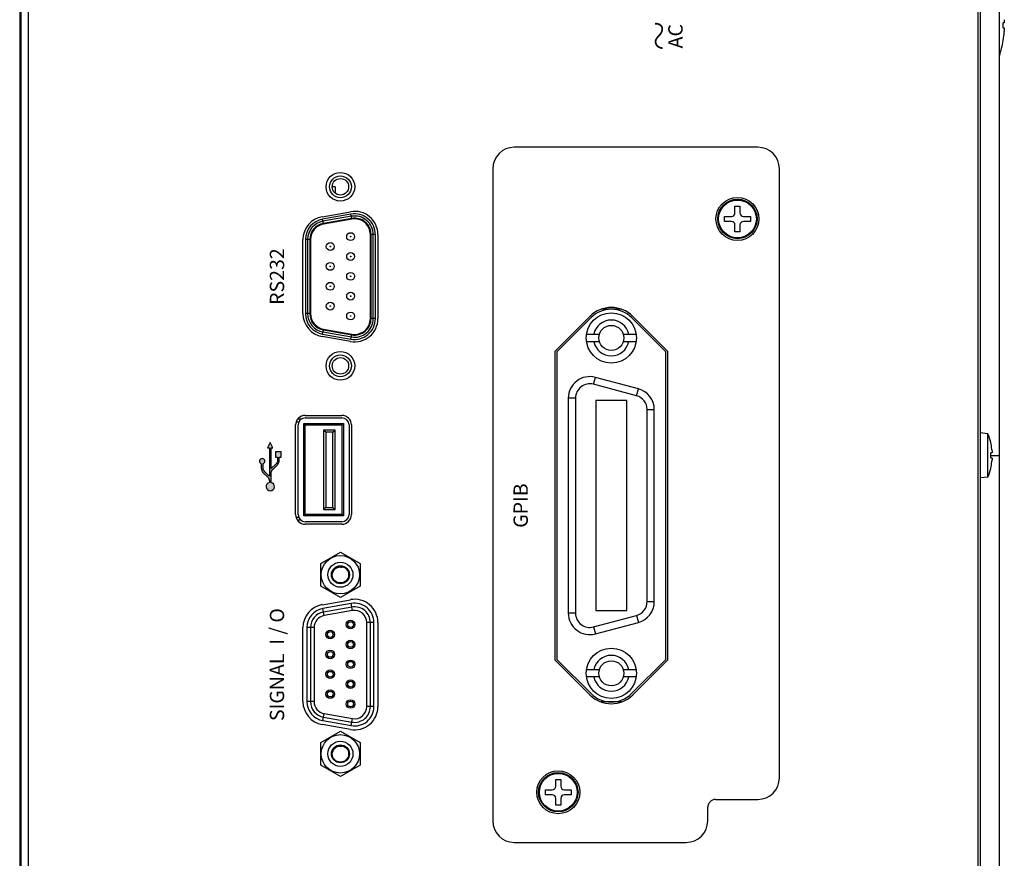
# Model space of a CAD drawing. Units: millimetres. Extents: x 0 to 828, y 10 to 570.
# Drawn here: x 627 to 696, y 373 to 432 of the extents above; entities that cross this region are included whole.
import ezdxf
from ezdxf.enums import TextEntityAlignment as Align

# ---------------------------------------------------------------- set-up
doc = ezdxf.new("R2010")
doc.units = ezdxf.units.MM
doc.layers.add('TEXT', color=6, linetype='Continuous')
doc.styles.add('SA2', font='sanss___.ttf', dxfattribs={"height": 2})

msp = doc.modelspace()

# ---------------------------------------------------------------- hatches: boundary and pattern name
at = {"layer": 'TEXT', "ltscale": 0.5}
h = msp.add_hatch(color=256, dxfattribs=at)
edge = h.paths.add_edge_path()
edge.add_line((645.178, 400.494), (644.888, 400.22))
edge.add_arc((645.231, 399.857), 0.499, 133.43065, 138.75347)
edge.add_line((644.856, 400.186), (644.856, 401.639))
edge.add_line((644.856, 401.639), (644.982, 401.639))
edge.add_line((644.982, 401.639), (644.794, 402.014))
edge.add_line((644.794, 402.014), (644.607, 401.639))
edge.add_line((644.607, 401.639), (644.733, 401.639))
edge.add_line((644.733, 401.639), (644.733, 399.654))
edge.add_arc((644.358, 399.325), 0.499, 41.24653, 46.56935)
edge.add_line((644.7, 399.687), (644.411, 399.961))
edge.add_arc((644.669, 400.233), 0.375, 180, 226.56935, ccw=False)
edge.add_line((644.294, 400.233), (644.294, 400.525))
edge.add_arc((644.232, 400.702), 0.188, 289.26878, 610.73122)
edge.add_line((644.17, 400.525), (644.17, 400.233))
edge.add_arc((644.669, 400.233), 0.499, 180, 226.56935)
edge.add_line((644.326, 399.871), (644.615, 399.597))
edge.add_arc((644.358, 399.325), 0.375, 0, 46.56935, ccw=False)
edge.add_line((644.733, 399.325), (644.733, 399.221))
edge.add_arc((644.794, 398.934), 0.294, 102.13355, 437.86645)
edge.add_line((644.856, 399.221), (644.856, 399.857))
edge.add_arc((645.231, 399.857), 0.375, 133.43065, 180, ccw=False)
edge.add_line((644.974, 400.13), (645.263, 400.404))
edge.add_arc((644.92, 400.766), 0.499, 313.43065, 360)
edge.add_line((645.419, 400.766), (645.419, 400.983))
edge.add_line((645.419, 400.983), (645.544, 400.983))
edge.add_line((645.544, 400.983), (645.544, 401.358))
edge.add_line((645.544, 401.358), (645.169, 401.358))
edge.add_line((645.169, 401.358), (645.169, 400.983))
edge.add_line((645.169, 400.983), (645.295, 400.983))
edge.add_line((645.295, 400.983), (645.295, 400.766))
edge.add_arc((644.92, 400.766), 0.375, -46.56935, 0, ccw=False)

# ---------------------------------------------------------------- linework, layer by layer
for p, q in [((694.162, 480.954), (694.162, 321.254)), ((694.312, 481.105), (694.312, 321.102)), ((627.312, 478.61), (627.312, 323.597)), ((627.412, 323.754), (627.412, 478.454)), ((627.912, 478.454), (627.912, 323.754)), ((695.662, 353.47), (695.662, 448.737)), ((695.996, 431.279), (695.925, 431.279)), ((695.925, 430.929), (695.996, 430.929)), ((695.925, 430.054), (695.927, 430.054)), ((694.862, 402.622), (694.312, 402.67)), ((694.862, 399.585), (694.862, 402.622)), ((695.059, 402.004), (695.055, 402.004)), ((695.136, 401.279), (695.055, 401.279)), ((695.055, 400.929), (695.136, 400.929)), ((695.059, 401.104), (695.662, 401.104)), ((695.055, 400.204), (695.059, 400.204)), ((694.862, 399.585), (694.312, 399.537))]:
    msp.add_line(p, q)
at = {"linetype": 'Continuous'}
for p, q in [((678.812, 422.604), (661.812, 422.604)), ((660.312, 421.104), (660.312, 375.604)), ((680.312, 378.604), (680.312, 421.104)), ((649.312, 419.854), (649.113, 419.854)), ((649.312, 419.854), (649.312, 419.413)), ((677.212, 418.029), (677.212, 418.504)), ((677.212, 418.504), (677.562, 418.504)), ((677.562, 418.504), (677.562, 418.029)), ((648.415, 417.762), (650.395, 418.111)), ((650.425, 417.939), (648.445, 417.59)), ((650.451, 417.791), (648.471, 417.442)), ((650.478, 417.644), (648.498, 417.294)), ((650.478, 417.644), (650.425, 417.939)), ((676.487, 417.429), (676.487, 417.779)), ((676.487, 417.779), (676.962, 417.779)), ((677.812, 417.779), (678.287, 417.779)), ((678.287, 417.779), (678.287, 417.429)), ((648.498, 417.294), (648.445, 417.59)), ((650.486, 417.594), (648.506, 417.245)), ((676.962, 417.429), (676.487, 417.429)), ((677.212, 416.704), (677.212, 417.179)), ((677.562, 417.179), (677.562, 416.704)), ((678.287, 417.429), (677.812, 417.429)), ((651.777, 410.651), (651.777, 416.511)), ((651.827, 410.651), (651.827, 416.511)), ((652.127, 416.511), (651.827, 416.511)), ((651.977, 410.651), (651.977, 416.511)), ((652.127, 410.651), (652.127, 416.511)), ((652.302, 416.511), (652.302, 410.651)), ((677.562, 416.704), (677.212, 416.704)), ((647.072, 411), (647.072, 416.162)), ((647.247, 416.162), (647.247, 411)), ((647.547, 416.162), (647.247, 416.162)), ((647.397, 416.162), (647.397, 411)), ((647.547, 416.162), (647.547, 411)), ((647.597, 416.162), (647.597, 411)), ((647.547, 411), (647.247, 411)), ((664.662, 408.384), (667.085, 410.806)), ((669.298, 411.304), (667.877, 411.304)), ((670.09, 410.806), (672.512, 408.384)), ((652.127, 410.651), (651.827, 410.651)), ((667.173, 410.718), (664.787, 408.332)), ((672.387, 408.332), (670.001, 410.718)), ((650.395, 409.051), (648.415, 409.4)), ((648.445, 409.572), (648.498, 409.868)), ((648.445, 409.572), (650.425, 409.223)), ((648.471, 409.72), (650.451, 409.371)), ((648.498, 409.868), (650.478, 409.519)), ((648.506, 409.917), (650.486, 409.568)), ((650.425, 409.223), (650.478, 409.519)), ((667.749, 409.554), (666.855, 409.554)), ((670.319, 409.554), (669.426, 409.554)), ((666.855, 409.054), (667.749, 409.054)), ((669.426, 409.054), (670.319, 409.054)), ((664.662, 386.823), (664.662, 408.384)), ((664.787, 408.332), (664.787, 386.875)), ((672.387, 386.875), (672.387, 408.332)), ((672.512, 408.384), (672.512, 386.823)), ((667.346, 406.069), (667.475, 406.552)), ((670.346, 405.266), (667.346, 406.069)), ((670.475, 405.749), (667.475, 406.552)), ((670.346, 405.266), (670.475, 405.749)), ((665.587, 405.104), (665.587, 390.104)), ((666.087, 405.104), (665.587, 405.104)), ((666.087, 405.104), (666.087, 390.104)), ((667.512, 404.929), (667.512, 390.279)), ((669.662, 404.929), (667.512, 404.929)), ((669.662, 390.279), (669.662, 404.929)), ((647.237, 403.902), (649.787, 403.902)), ((671.087, 390.907), (671.087, 404.3)), ((671.087, 404.3), (671.587, 404.3)), ((671.587, 390.907), (671.587, 404.3)), ((646.565, 396.978), (646.565, 403.229)), ((646.78, 403.429), (646.596, 403.429)), ((646.938, 403.629), (646.697, 403.629)), ((646.737, 396.978), (646.737, 403.229)), ((647.132, 403.329), (647.232, 403.229)), ((647.132, 396.879), (647.132, 403.329)), ((647.132, 403.329), (649.892, 403.329)), ((647.232, 396.979), (647.232, 403.229)), ((647.232, 403.229), (649.792, 403.229)), ((647.237, 403.729), (649.787, 403.729)), ((649.892, 403.329), (649.792, 403.229)), ((649.792, 403.229), (649.792, 396.979)), ((649.892, 403.329), (649.892, 396.879)), ((650.287, 403.229), (650.287, 396.978)), ((650.46, 403.229), (650.46, 396.978)), ((648.512, 402.879), (648.512, 397.329)), ((648.662, 402.729), (648.512, 402.879)), ((649.312, 402.879), (648.512, 402.879)), ((648.662, 402.729), (648.662, 397.479)), ((649.162, 402.729), (648.662, 402.729)), ((649.162, 402.729), (649.312, 402.879)), ((649.162, 397.479), (649.162, 402.729)), ((649.312, 397.329), (649.312, 402.879)), ((648.662, 397.479), (648.512, 397.329)), ((648.512, 397.329), (649.312, 397.329)), ((648.662, 397.479), (649.162, 397.479)), ((649.162, 397.479), (649.312, 397.329)), ((646.78, 396.779), (646.596, 396.779)), ((646.938, 396.579), (646.697, 396.579)), ((647.132, 396.879), (647.232, 396.979)), ((649.892, 396.879), (647.132, 396.879)), ((649.792, 396.979), (647.232, 396.979)), ((649.787, 396.478), (647.237, 396.478)), ((649.892, 396.879), (649.792, 396.979)), ((649.787, 396.306), (647.237, 396.306)), ((648.312, 393.572), (649.687, 394.366)), ((649.687, 394.366), (651.062, 393.572)), ((648.312, 391.985), (648.312, 393.572)), ((651.062, 393.572), (651.062, 391.985)), ((649.687, 391.191), (648.312, 391.985)), ((651.062, 391.985), (649.687, 391.191)), ((648.415, 390.692), (650.395, 391.041)), ((671.087, 390.907), (671.587, 390.907)), ((650.443, 390.771), (648.463, 390.421)), ((648.55, 389.929), (648.463, 390.421)), ((650.486, 390.524), (648.506, 390.175)), ((650.53, 390.278), (648.55, 389.929)), ((650.53, 390.278), (650.443, 390.771)), ((667.512, 390.279), (669.662, 390.279)), ((666.087, 390.104), (665.587, 390.104)), ((667.346, 389.138), (670.346, 389.941)), ((670.346, 389.941), (670.475, 389.459)), ((647.072, 383.93), (647.072, 389.092)), ((647.347, 389.092), (647.347, 383.93)), ((647.847, 389.092), (647.347, 389.092)), ((647.597, 389.092), (647.597, 383.93)), ((647.847, 389.092), (647.847, 383.93)), ((651.527, 383.581), (651.527, 389.441)), ((652.027, 389.441), (651.527, 389.441)), ((651.777, 383.581), (651.777, 389.441)), ((652.027, 383.581), (652.027, 389.441)), ((652.302, 389.441), (652.302, 383.581)), ((667.346, 389.138), (667.475, 388.655)), ((667.475, 388.655), (670.475, 389.459)), ((667.085, 384.401), (664.662, 386.823)), ((664.787, 386.875), (667.173, 384.489)), ((670.001, 384.489), (672.387, 386.875)), ((672.512, 386.823), (670.09, 384.401)), ((667.749, 386.154), (666.855, 386.154)), ((670.319, 386.154), (669.426, 386.154)), ((667.749, 385.654), (666.855, 385.654)), ((670.319, 385.654), (669.426, 385.654)), ((647.847, 383.93), (647.347, 383.93)), ((652.027, 383.581), (651.527, 383.581)), ((669.298, 383.904), (667.877, 383.904)), ((648.463, 382.601), (648.55, 383.093)), ((648.506, 382.847), (650.486, 382.498)), ((648.55, 383.093), (650.53, 382.744)), ((650.443, 382.252), (650.53, 382.744)), ((650.395, 381.981), (648.415, 382.33)), ((648.463, 382.601), (650.443, 382.252)), ((648.312, 381.077), (649.687, 381.871)), ((649.687, 381.871), (651.062, 381.077)), ((648.312, 379.49), (648.312, 381.077)), ((651.062, 381.077), (651.062, 379.49)), ((649.687, 378.696), (648.312, 379.49)), ((651.062, 379.49), (649.687, 378.696)), ((664.712, 378.029), (664.712, 378.504)), ((664.712, 378.504), (665.062, 378.504)), ((665.062, 378.504), (665.062, 378.029)), ((663.987, 377.429), (663.987, 377.779)), ((663.987, 377.779), (664.462, 377.779)), ((664.462, 377.429), (663.987, 377.429)), ((664.712, 376.704), (664.712, 377.179)), ((665.062, 377.179), (665.062, 376.704)), ((665.312, 377.779), (665.787, 377.779)), ((665.787, 377.429), (665.312, 377.429)), ((665.787, 377.779), (665.787, 377.429)), ((665.062, 376.704), (664.712, 376.704)), ((675.312, 375.604), (675.312, 376.557)), ((675.859, 377.104), (678.812, 377.104)), ((661.812, 374.104), (673.812, 374.104))]:
    msp.add_line(p, q, dxfattribs=at)
for centre, radius in [((649.687, 419.849), 1), ((649.687, 419.849), 0.762), ((649.687, 419.849), 0.575), ((677.387, 417.604), 1.5), ((677.387, 417.604), 1.375), ((677.387, 417.604), 1.318), ((650.397, 416.374), 0.273), ((650.397, 416.374), 0.0225), ((648.977, 415.679), 0.273), ((648.977, 415.679), 0.0225), ((650.397, 414.989), 0.273), ((650.397, 414.989), 0.0225), ((648.977, 414.294), 0.273), ((648.977, 414.294), 0.0225), ((650.397, 413.604), 0.273), ((650.397, 413.604), 0.0225), ((648.977, 412.909), 0.273), ((648.977, 412.909), 0.0225), ((650.397, 412.219), 0.273), ((650.397, 412.219), 0.0225), ((648.977, 411.524), 0.273), ((648.977, 411.524), 0.0225), ((650.397, 410.834), 0.273), ((650.397, 410.834), 0.0225), ((668.587, 409.304), 1.75), ((668.587, 409.304), 0.875), ((649.687, 407.354), 1), ((649.687, 407.354), 0.762), ((649.687, 407.354), 0.575), ((649.687, 392.779), 1.338), ((649.687, 392.779), 0.875), ((649.687, 392.779), 0.625), ((649.687, 392.779), 0.575), ((650.397, 389.301), 0.3), ((650.397, 389.301), 0.2), ((648.977, 388.609), 0.3), ((648.977, 388.609), 0.2), ((650.397, 387.916), 0.3), ((650.397, 387.916), 0.2), ((648.977, 387.224), 0.3), ((648.977, 387.224), 0.2), ((668.587, 385.904), 1.75), ((650.397, 386.531), 0.3), ((650.397, 386.531), 0.2), ((668.587, 385.904), 0.875), ((648.977, 385.839), 0.3), ((648.977, 385.839), 0.2), ((650.397, 385.146), 0.3), ((648.977, 384.454), 0.3), ((650.397, 385.146), 0.2), ((648.977, 384.454), 0.2), ((650.397, 383.761), 0.3), ((650.397, 383.761), 0.2), ((649.687, 380.284), 1.338), ((649.687, 380.284), 0.875), ((649.687, 380.284), 0.625), ((649.687, 380.284), 0.575), ((664.887, 377.604), 1.5), ((664.887, 377.604), 1.375), ((664.887, 377.604), 1.318)]:
    msp.add_circle(centre, radius, dxfattribs=at)
for centre, radius, start, end in [((689.471, 431.104), 6.456, 358.4467, 1.5533), ((692.166, 430.928), 3.838, 356.27277, 356.57908), ((689.471, 431.104), 6.541, 341.20923, 350.76222), ((689.471, 431.104), 6.538, 350.75888, 356.27312), ((691.171, 401.104), 3.991, 13.03202, 22.35654), ((691.171, 401.104), 3.987, 6.11858, 13.04479), ((691.171, 401.104), 3.888, 357.4205, 2.5795), ((692.824, 401.281), 2.325, 5.31251, 6.12203), ((691.171, 401.104), 3.987, 346.95521, 353.88142), ((692.815, 400.927), 2.334, 353.87956, 354.6859), ((691.171, 401.104), 3.991, 337.64346, 346.96798)]:
    msp.add_arc(centre, radius, start, end)
for centre, radius, start, end in [((661.812, 421.104), 1.5, 90, 180), ((678.812, 421.104), 1.5, 0, 90), ((648.697, 416.162), 1.625, 99.99992, 180.00008), ((650.677, 416.511), 1.625, 359.99993, 100.00007), ((650.677, 416.511), 1.45, 0, 100), ((650.677, 416.511), 1.3, 360, 100), ((650.677, 416.511), 1.15, 0, 100), ((676.962, 418.029), 0.25, 270, 0), ((677.812, 418.029), 0.25, 180, 270), ((648.697, 416.162), 1.45, 100, 180), ((648.697, 416.162), 1.3, 100, 180), ((648.697, 416.162), 1.15, 100, 180), ((648.697, 416.162), 1.1, 100, 180), ((650.677, 416.511), 1.1, 0, 100), ((676.962, 417.179), 0.25, 0, 90), ((677.812, 417.179), 0.25, 90, 180), ((648.697, 411), 1.625, 179.99992, 260.00008), ((648.697, 411), 1.45, 180, 260), ((648.697, 411), 1.3, 180, 260), ((648.697, 411), 1.15, 180, 260), ((648.697, 411), 1.1, 180, 260), ((668.587, 409.304), 2.125, 45, 135), ((668.587, 409.304), 2, 45, 135), ((650.677, 410.651), 1.625, 259.99993, 0.00007), ((650.677, 410.651), 1.45, 260, 0), ((650.677, 410.651), 1.3, 260, 0), ((650.677, 410.651), 1.15, 260, 0), ((650.677, 410.651), 1.1, 260, 0), ((668.587, 409.304), 1.25, 11.53696, 168.46304), ((668.587, 409.304), 1.25, 191.53696, 348.46304), ((667.087, 405.104), 1.5, 75, 180), ((667.087, 405.104), 1, 75, 180), ((670.087, 404.3), 1.5, 360, 75), ((670.087, 404.3), 1, 0, 75), ((647.237, 403.229), 0.672, 90, 180), ((649.787, 403.229), 0.672, 0, 90), ((647.237, 403.229), 0.5, 90, 180), ((649.787, 403.229), 0.5, 0, 90), ((647.237, 396.978), 0.672, 180, 270), ((647.237, 396.978), 0.5, 180, 270), ((649.787, 396.978), 0.5, 270, 0), ((649.787, 396.978), 0.672, 270, 0), ((649.654, 392.784), 0.519, 75.76172, 86.31847), ((648.854, 393.182), 0.934, 6.48657, 10.1664), ((650.677, 389.441), 1.625, 359.99987, 100.00013), ((670.087, 390.907), 1, 285, 0), ((670.087, 390.907), 1.5, 285, 0), ((648.697, 389.092), 1.625, 99.99996, 180.00004), ((648.697, 389.092), 1.35, 100, 180), ((648.697, 389.092), 1.1, 100, 180), ((650.677, 389.441), 1.35, 0, 100), ((650.677, 389.441), 1.1, 0, 100), ((650.677, 389.441), 0.85, 0, 100), ((648.697, 389.092), 0.85, 100, 180), ((667.087, 390.104), 1.5, 180, 285), ((667.087, 390.104), 1, 180, 285), ((668.587, 385.904), 1.25, 11.53696, 168.46304), ((668.587, 385.904), 1.25, 191.53696, 348.46304), ((668.587, 385.904), 2.125, 225, 315), ((668.587, 385.904), 2, 225, 315), ((648.697, 383.93), 1.625, 179.99996, 260.00004), ((648.697, 383.93), 1.35, 180, 260), ((648.697, 383.93), 1.1, 180, 260), ((648.697, 383.93), 0.85, 180, 260), ((650.677, 383.581), 1.625, 259.99987, 0.00013), ((650.677, 383.581), 1.35, 260, 0), ((650.677, 383.581), 1.1, 260, 0), ((650.677, 383.581), 0.85, 260, 0), ((649.654, 380.289), 0.519, 75.76172, 86.31847), ((648.854, 380.687), 0.934, 6.48657, 10.1664), ((678.812, 378.604), 1.5, 270, 0), ((664.462, 378.029), 0.25, 270, 0), ((665.312, 378.029), 0.25, 180, 270), ((664.462, 377.179), 0.25, 0, 90), ((665.312, 377.179), 0.25, 90, 180), ((675.859, 376.557), 0.547, 90, 180), ((661.812, 375.604), 1.5, 180, 270), ((673.812, 375.604), 1.5, 270, 0)]:
    msp.add_arc(centre, radius, start, end, dxfattribs=at)
for points, knots in [([(695.997, 431.508), (695.998, 431.501), (695.999, 431.48), (696.001, 431.448), (696.002, 431.412), (696.003, 431.38), (696.003, 431.352), (696.003, 431.327), (696.002, 431.307), (696.001, 431.292), (695.999, 431.284), (695.997, 431.279), (695.996, 431.279)], [0, 0, 0, 0, 0.0222453, 0.061297, 0.0968347, 0.1293087, 0.1579931, 0.1825957, 0.2026691, 0.2174652, 0.2267787, 0.2307033, 0.2307033, 0.2307033, 0.2307033]), ([(695.996, 430.929), (695.997, 430.929), (695.999, 430.923), (696.001, 430.915), (696.002, 430.899), (696.003, 430.879), (696.003, 430.856), (696.003, 430.831), (696.002, 430.807), (696.001, 430.783), (696, 430.758), (695.999, 430.732), (695.998, 430.712), (695.997, 430.701), (695.997, 430.699)], [0, 0, 0, 0, 0.0039666, 0.0134101, 0.0284757, 0.0488582, 0.073317, 0.0984148, 0.1227582, 0.1467329, 0.1714131, 0.1973945, 0.224251, 0.2307015, 0.2307015, 0.2307015, 0.2307015]), ([(695.139, 401.496), (695.14, 401.485), (695.142, 401.464), (695.144, 401.432), (695.146, 401.403), (695.147, 401.376), (695.147, 401.352), (695.147, 401.331), (695.146, 401.314), (695.144, 401.299), (695.142, 401.288), (695.14, 401.281), (695.137, 401.279), (695.136, 401.279)], [0, 0, 0, 0, 0.0326809, 0.0643953, 0.0937527, 0.1206338, 0.1447532, 0.1657416, 0.1836092, 0.1982385, 0.2092896, 0.2164489, 0.2202491, 0.2202491, 0.2202491, 0.2202491]), ([(695.136, 400.929), (695.137, 400.929), (695.14, 400.926), (695.142, 400.919), (695.144, 400.909), (695.146, 400.895), (695.147, 400.878), (695.147, 400.857), (695.147, 400.833), (695.146, 400.806), (695.144, 400.776), (695.142, 400.745), (695.14, 400.723), (695.139, 400.712), (695.139, 400.711)], [0, 0, 0, 0, 0.0037048, 0.0105865, 0.0212064, 0.0352918, 0.0525336, 0.0730825, 0.0971718, 0.1244061, 0.1542645, 0.1862456, 0.2194781, 0.2202567, 0.2202567, 0.2202567, 0.2202567])]:
    msp.add_open_spline(points, degree=3, knots=knots)
for points in [[(649.687, 393.302), (649.656, 393.304), (649.592, 393.302), (649.498, 393.283), (649.408, 393.246), (649.326, 393.194), (649.252, 393.126), (649.192, 393.046), (649.147, 392.956), (649.124, 392.877), (649.116, 392.83), (649.114, 392.816)], [(649.687, 380.807), (649.656, 380.809), (649.592, 380.807), (649.498, 380.788), (649.408, 380.751), (649.326, 380.699), (649.252, 380.631), (649.192, 380.551), (649.147, 380.461), (649.124, 380.382), (649.116, 380.335), (649.114, 380.321)]]:
    msp.add_open_spline(points, degree=3, knots=[0, 0, 0, 0, 0.0944299, 0.1897683, 0.286358, 0.3835083, 0.4828891, 0.5834692, 0.6836962, 0.7836024, 0.8269518, 0.8269518, 0.8269518, 0.8269518], dxfattribs=at)
at = {"layer": 'TEXT', "const_width": 0.12}
msp.add_lwpolyline([(672.169, 429.53, -0.07337), (672.005, 429.55, -0.091123), (671.875, 429.613, -0.023254), (671.791, 429.681, -0.055014), (671.754, 429.722, -0.072522), (671.703, 429.82, -0.064088), (671.678, 429.937, -0.04664), (671.68, 430.046, -0.08931), (671.701, 430.116, -0.032453), (671.735, 430.175, -0.014632), (671.815, 430.286, -0.034301), (671.935, 430.423, 0.038902), (672.03, 430.533, 0.055853), (672.082, 430.624, 0.042734), (672.128, 430.76, 0.060043), (672.139, 430.856, 0.06223), (672.128, 430.947, 0.076749), (672.087, 431.042, 0.080769), (672.024, 431.115, 0.035908), (671.993, 431.138, 0.016883), (671.91, 431.184, 0.082116), (671.794, 431.223, 0.067686), (671.637, 431.226, 0.067686)], format="xyb", dxfattribs=at)
at = {"layer": 'TEXT', "ltscale": 0.5}
msp.add_lwpolyline([(645.178, 400.494), (644.888, 400.22, 0.023229), (644.856, 400.186), (644.856, 401.639), (644.982, 401.639), (644.794, 402.014), (644.607, 401.639), (644.733, 401.639), (644.733, 399.654, 0.023229), (644.7, 399.687), (644.411, 399.961, -0.206041), (644.294, 400.233), (644.294, 400.525, 5.890851), (644.17, 400.525), (644.17, 400.233, 0.206041), (644.326, 399.871), (644.615, 399.597, -0.206041), (644.733, 399.325), (644.733, 399.221, 9.408869), (644.856, 399.221), (644.856, 399.857, -0.206041), (644.974, 400.13), (645.263, 400.404, 0.206041), (645.419, 400.766), (645.419, 400.983), (645.544, 400.983), (645.544, 401.358), (645.169, 401.358), (645.169, 400.983), (645.295, 400.983), (645.295, 400.766, -0.206041)], format="xyb", close=True, dxfattribs=at)

# ---------------------------------------------------------------- texts
at = {"layer": 'TEXT', "style": 'SA2'}
for s, p in [('AC', (673.562, 430.354)), ('RS232', (645.762, 413.581)), ('GPIB', (662.762, 397.604)), ('SIGNAL  I / O', (645.762, 386.511))]:
    msp.add_text(s, height=1, rotation=90, dxfattribs=at).set_placement(p, align=Align.CENTER)

doc.saveas('drawing.dxf')
